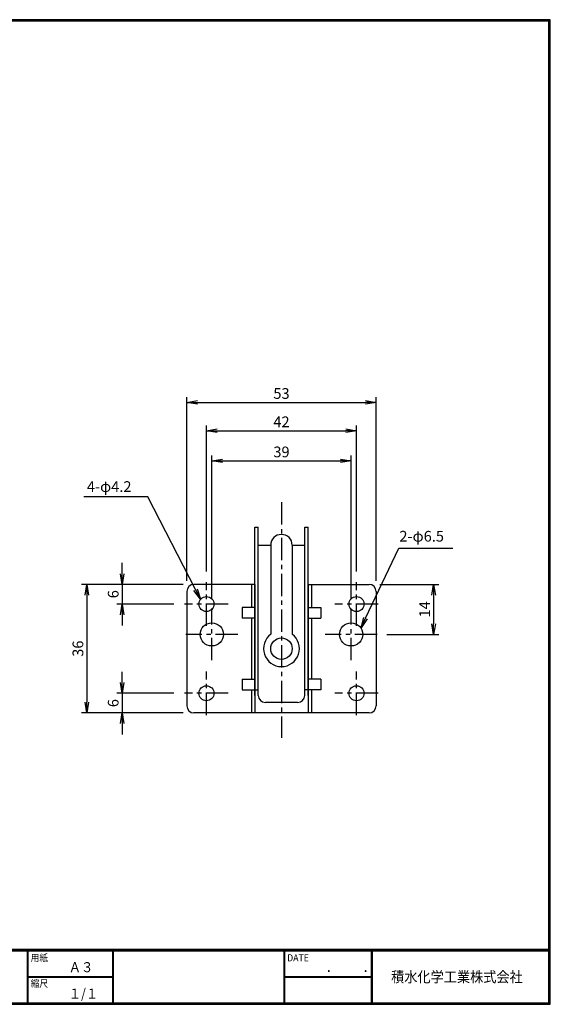
# Model space of a CAD drawing. Extents: x 0 to 399, y 0 to 276.
# Drawn here: x 250 to 399, y 0 to 276 of the extents above; entities that cross this region are included whole.
import ezdxf

# ---------------------------------------------------------------- set-up
doc = ezdxf.new("R2010")
doc.units = 0
doc.header["$LTSCALE"] = 5
doc.linetypes.add('CENTER', pattern=[2, 1.25, -0.25, 0.25, -0.25])
doc.layers.get('0').update_dxf_attribs({"linetype": 'CONTINUOUS'})
doc.layers.get('DEFPOINTS').update_dxf_attribs({"linetype": 'CONTINUOUS'})
for name, color, linetype in [('CENTER_L', 1, 'CENTER'), ('MOJI', 2, 'CONTINUOUS'), ('SEIHIN', 3, 'CONTINUOUS'), ('SUNPOU', 4, 'CONTINUOUS'), ('ZUWAKU', 7, 'CONTINUOUS')]:
    doc.layers.add(name, color=color, linetype=linetype)
doc.styles.get("Standard").update_dxf_attribs({"font": 'TXT', "bigfont": 'bigfont.shx'})
doc.styles.add('ｽﾀｲﾙ1', font='MS PGothic.ttf')
doc.dimstyles.get("Standard").update_dxf_attribs({"dimtxt": 0.18, "dimasz": 0.18, "dimexe": 0.18, "dimexo": 0.0625, "dimgap": 0.09, "dimtad": 0, "dimtih": 1, "dimtoh": 1, "dimdec": 4, "dimzin": 0, "dimtxsty": 'STANDARD', "dimcen": 0.09, "dimazin": 3, "dimtfac": 1, "dimtdec": 4, "dimtofl": 0, "dimtmove": 0, "dimatfit": 3, "dimtolj": 1, "dimtzin": 0})

# ---------------------------------------------------------------- blocks, each defined once
blk = doc.blocks.new('_OPEN')
at = {"color": 0, "linetype": 'BYBLOCK'}
for p, q in [((-1, 0.167), (0, 0)), ((0, 0), (-1, -0.167)), ((0, 0), (-1, 0))]:
    blk.add_line(p, q, dxfattribs=at)
blk = doc.blocks.new('*D6')
at = {"layer": 'DEFPOINTS', "color": 0}
for p in [(350.06, 168.6), (297.06, 115.62), (350.06, 115.62)]:
    blk.add_point(p, dxfattribs=at)
at = {"layer": 'SUNPOU'}
for p, q in [((297.06, 118.62), (297.06, 170.1)), ((300.06, 168.6), (347.06, 168.6)), ((350.06, 118.62), (350.06, 170.1))]:
    blk.add_line(p, q, dxfattribs=at)
at = {"layer": 'SUNPOU', "xscale": 3, "yscale": 3, "zscale": 3, "rotation": 180}
blk.add_blockref('_OPEN', (297.06, 168.6), dxfattribs=at)
at = {"layer": 'SUNPOU', "xscale": 3, "yscale": 3, "zscale": 3}
blk.add_blockref('_OPEN', (350.06, 168.6), dxfattribs=at)
at = {"layer": 'SUNPOU', "insert": (323.56, 171.1), "char_height": 3, "attachment_point": 5}
blk.add_mtext('\\A1;53', dxfattribs=at)
blk = doc.blocks.new('*D8')
at = {"layer": 'DEFPOINTS', "color": 0}
for p in [(299.06, 117.62), (269.08, 81.62), (299.06, 81.62)]:
    blk.add_point(p, dxfattribs=at)
at = {"layer": 'SUNPOU'}
for p, q in [((296.06, 117.62), (267.58, 117.62)), ((269.08, 114.62), (269.08, 84.62)), ((296.06, 81.62), (267.58, 81.62))]:
    blk.add_line(p, q, dxfattribs=at)
at = {"layer": 'SUNPOU', "xscale": 3, "yscale": 3, "zscale": 3}
for p, rotation in [((269.08, 117.62), 90), ((269.08, 81.62), 270)]:
    blk.add_blockref('_OPEN', p, dxfattribs=dict(at, rotation=rotation))
at = {"layer": 'SUNPOU', "insert": (266.58, 99.62), "char_height": 3, "attachment_point": 5, "rotation": 90}
blk.add_mtext('\\A1;36', dxfattribs=at)
blk = doc.blocks.new('*D9')
at = {"layer": 'DEFPOINTS', "color": 0}
for p in [(296.46, 87.12), (278.96, 81.62), (299.06, 81.62)]:
    blk.add_point(p, dxfattribs=at)
at = {"layer": 'SUNPOU'}
for p, q in [((278.96, 90.12), (278.96, 93.12)), ((293.46, 87.12), (277.46, 87.12)), ((278.96, 87.12), (278.96, 81.62)), ((296.06, 81.62), (277.46, 81.62)), ((278.96, 78.62), (278.96, 75.62))]:
    blk.add_line(p, q, dxfattribs=at)
at = {"layer": 'SUNPOU', "xscale": 3, "yscale": 3, "zscale": 3}
for p, rotation in [((278.96, 87.12), 270), ((278.96, 81.62), 90)]:
    blk.add_blockref('_OPEN', p, dxfattribs=dict(at, rotation=rotation))
at = {"layer": 'SUNPOU', "insert": (276.46, 84.37), "char_height": 3, "attachment_point": 5, "rotation": 90}
blk.add_mtext('\\A1;6', dxfattribs=at)
blk = doc.blocks.new('*D10')
at = {"layer": 'DEFPOINTS', "color": 0}
for p in [(299.06, 117.62), (278.96, 112.12), (296.46, 112.12)]:
    blk.add_point(p, dxfattribs=at)
at = {"layer": 'SUNPOU'}
for p, q in [((278.96, 120.62), (278.96, 123.62)), ((296.06, 117.62), (277.46, 117.62)), ((278.96, 117.62), (278.96, 112.12)), ((293.46, 112.12), (277.46, 112.12)), ((278.96, 109.12), (278.96, 106.12))]:
    blk.add_line(p, q, dxfattribs=at)
at = {"layer": 'SUNPOU', "xscale": 3, "yscale": 3, "zscale": 3}
for p, rotation in [((278.96, 117.62), 270), ((278.96, 112.12), 90)]:
    blk.add_blockref('_OPEN', p, dxfattribs=dict(at, rotation=rotation))
at = {"layer": 'SUNPOU', "insert": (276.46, 114.87), "char_height": 3, "attachment_point": 5, "rotation": 90}
blk.add_mtext('\\A1;6', dxfattribs=at)
blk = doc.blocks.new('*D13')
at = {"layer": 'DEFPOINTS', "color": 0}
for p in [(344.56, 160.66), (302.56, 118.22), (344.56, 118.22)]:
    blk.add_point(p, dxfattribs=at)
at = {"layer": 'SUNPOU'}
for p, q in [((302.56, 121.22), (302.56, 162.16)), ((305.56, 160.66), (341.56, 160.66)), ((344.56, 121.22), (344.56, 162.16))]:
    blk.add_line(p, q, dxfattribs=at)
at = {"layer": 'SUNPOU', "xscale": 3, "yscale": 3, "zscale": 3, "rotation": 180}
blk.add_blockref('_OPEN', (302.56, 160.66), dxfattribs=at)
at = {"layer": 'SUNPOU', "xscale": 3, "yscale": 3, "zscale": 3}
blk.add_blockref('_OPEN', (344.56, 160.66), dxfattribs=at)
at = {"layer": 'SUNPOU', "insert": (323.56, 163.16), "char_height": 3, "attachment_point": 5}
blk.add_mtext('\\A1;42', dxfattribs=at)
blk = doc.blocks.new('*D14')
at = {"layer": 'DEFPOINTS', "color": 0}
for p in [(343.06, 152.23), (304.06, 110.65), (343.06, 110.65)]:
    blk.add_point(p, dxfattribs=at)
at = {"layer": 'SUNPOU'}
for p, q in [((304.06, 113.65), (304.06, 153.73)), ((307.06, 152.23), (340.06, 152.23)), ((343.06, 113.65), (343.06, 153.73))]:
    blk.add_line(p, q, dxfattribs=at)
at = {"layer": 'SUNPOU', "xscale": 3, "yscale": 3, "zscale": 3, "rotation": 180}
blk.add_blockref('_OPEN', (304.06, 152.23), dxfattribs=at)
at = {"layer": 'SUNPOU', "xscale": 3, "yscale": 3, "zscale": 3}
blk.add_blockref('_OPEN', (343.06, 152.23), dxfattribs=at)
at = {"layer": 'SUNPOU', "insert": (323.56, 154.73), "char_height": 3, "attachment_point": 5}
blk.add_mtext('\\A1;39', dxfattribs=at)
blk = doc.blocks.new('*D15')
at = {"layer": 'DEFPOINTS', "color": 0}
for p in [(348.06, 117.62), (350.06, 103.62), (366.13, 103.62)]:
    blk.add_point(p, dxfattribs=at)
at = {"layer": 'SUNPOU'}
for p, q in [((351.06, 117.62), (367.63, 117.62)), ((366.13, 114.62), (366.13, 106.62)), ((353.06, 103.62), (367.63, 103.62))]:
    blk.add_line(p, q, dxfattribs=at)
at = {"layer": 'SUNPOU', "xscale": 3, "yscale": 3, "zscale": 3}
for p, rotation in [((366.13, 117.62), 90), ((366.13, 103.62), 270)]:
    blk.add_blockref('_OPEN', p, dxfattribs=dict(at, rotation=rotation))
at = {"layer": 'SUNPOU', "insert": (363.63, 110.62), "char_height": 3, "attachment_point": 5, "rotation": 90}
blk.add_mtext('\\A1;14', dxfattribs=at)

msp = doc.modelspace()

# ---------------------------------------------------------------- linework, layer by layer
at = {"layer": 'CENTER_L'}
for p, q in [((323.56, 140.62), (323.56, 74.62)), ((302.56, 106.02), (302.56, 118.22)), ((344.56, 106.02), (344.56, 118.22)), ((308.66, 112.12), (296.46, 112.12)), ((304.06, 96.37), (304.06, 110.87)), ((350.66, 112.12), (338.46, 112.12)), ((343.06, 96.37), (343.06, 110.87)), ((311.31, 103.62), (296.81, 103.62)), ((350.31, 103.62), (335.81, 103.62)), ((302.56, 81.02), (302.56, 93.22)), ((344.56, 81.02), (344.56, 93.22)), ((308.66, 87.12), (296.46, 87.12)), ((350.66, 87.12), (338.46, 87.12))]:
    msp.add_line(p, q, dxfattribs=at)
at = {"layer": 'SEIHIN'}
for p, q in [((316.06, 86.53), (316.06, 133.62)), ((316.06, 133.62), (317.06, 133.62)), ((317.06, 86.53), (317.06, 133.62)), ((330.06, 86.53), (330.06, 133.62)), ((330.06, 133.62), (331.06, 133.62)), ((331.06, 86.53), (331.06, 133.62)), ((317.06, 128.61), (320.56, 128.61)), ((320.56, 128.61), (320.56, 103.65)), ((326.56, 128.61), (330.06, 128.61)), ((326.56, 128.61), (326.56, 103.65)), ((316.06, 117.62), (299.06, 117.62)), ((315.19, 117.62), (315.19, 111.12)), ((316.06, 117.62), (316.06, 111.12)), ((331.06, 117.62), (348.06, 117.62)), ((331.06, 117.62), (331.06, 111.12)), ((331.93, 117.62), (331.93, 111.12)), ((297.06, 115.62), (297.06, 83.62)), ((350.06, 115.62), (350.06, 83.62)), ((316.06, 111.12), (312.58, 111.12)), ((312.58, 111.12), (312.58, 108.12)), ((316.06, 111.12), (316.06, 108.12)), ((331.06, 111.12), (334.53, 111.12)), ((331.06, 111.12), (331.06, 108.12)), ((334.53, 111.12), (334.53, 108.12)), ((316.06, 108.12), (312.58, 108.12)), ((315.19, 108.12), (315.19, 91.12)), ((316.06, 108.12), (316.06, 91.12)), ((331.06, 108.12), (331.06, 91.12)), ((331.06, 108.12), (334.53, 108.12)), ((331.93, 108.12), (331.93, 91.12)), ((312.58, 91.12), (316.06, 91.12)), ((312.58, 91.12), (312.58, 88.12)), ((316.06, 91.12), (316.06, 88.12)), ((334.53, 91.12), (331.06, 91.12)), ((331.06, 91.12), (331.06, 88.12)), ((334.53, 91.12), (334.53, 88.12)), ((312.58, 88.12), (317.06, 88.12)), ((315.19, 88.12), (315.19, 81.62)), ((316.06, 88.12), (316.06, 81.62)), ((334.53, 88.12), (330.06, 88.12)), ((331.06, 88.12), (331.06, 81.62)), ((331.93, 88.12), (331.93, 81.62)), ((328.06, 84.53), (319.06, 84.53)), ((348.06, 81.62), (299.06, 81.62))]:
    msp.add_line(p, q, dxfattribs=at)
for centre, radius in [((302.56, 112.12), 2.1), ((344.56, 112.12), 2.1), ((304.06, 103.62), 3.25), ((343.06, 103.62), 3.25), ((323.56, 99.62), 3), ((302.56, 87.12), 2.1), ((344.56, 87.12), 2.1)]:
    msp.add_circle(centre, radius, dxfattribs=at)
for centre, radius, start, end in [((323.56, 128.61), 3, 0, 180), ((299.06, 115.62), 2, 90, 180), ((348.06, 115.62), 2, 0, 90), ((323.56, 99.62), 5.02, 126.6573, 53.3427), ((319.06, 86.53), 2, 180, 270), ((328.06, 86.53), 2, 270, 0), ((299.06, 83.62), 2, 180, 270), ((348.06, 83.62), 2, 270, 0)]:
    msp.add_arc(centre, radius, start, end, dxfattribs=at)
at = {"layer": 'SUNPOU'}
for points in [[(299.5, 116.16), (286.18, 142.13), (268.2, 142.13)], [(347.1, 108.14), (356.38, 127.81), (371.53, 127.81)]]:
    msp.add_lwpolyline(points, dxfattribs=at)
at = {"layer": 'ZUWAKU'}
for p, q in [((0, 15.4), (398.7, 15.4)), ((0, 15.3), (398.7, 15.3)), ((0, 15.2), (398.7, 15.2)), ((0, 15.1), (398.7, 15.1)), ((0, 15), (398.7, 15)), ((252.4, 15), (252.4, 0.4)), ((252.5, 15), (252.5, 0.4)), ((252.6, 15), (252.6, 0.4)), ((276.26, 15), (276.26, 0.4)), ((276.36, 15), (276.36, 0.4)), ((276.46, 15), (276.46, 0.4)), ((324.21, 15), (324.21, 0.4)), ((324.31, 15), (324.31, 0.4)), ((324.41, 15), (324.41, 0.4)), ((348.62, 15), (348.62, 0.4)), ((348.72, 15), (348.72, 0.4)), ((348.82, 15), (348.82, 0.4)), ((348.92, 15), (348.92, 0.4)), ((252.6, 7.8), (276.26, 7.8)), ((252.6, 7.7), (276.26, 7.7)), ((252.6, 7.6), (276.26, 7.6)), ((324.41, 7.8), (348.62, 7.8)), ((324.41, 7.7), (348.62, 7.7)), ((324.41, 7.6), (348.62, 7.6))]:
    msp.add_line(p, q, dxfattribs=at)
for points in [[(0, 275.8), (0, 0), (398.8, 0), (398.8, 275.8)], [(0.1, 275.7), (0.1, 0.1), (398.7, 0.1), (398.7, 275.7)], [(0.2, 275.6), (0.2, 0.2), (398.6, 0.2), (398.6, 275.6)], [(0.3, 275.5), (0.3, 0.3), (398.5, 0.3), (398.5, 275.5)], [(0.4, 275.4), (0.4, 0.4), (398.4, 0.4), (398.4, 275.4)]]:
    msp.add_lwpolyline(points, close=True, dxfattribs=at)

# ---------------------------------------------------------------- block references
at = {"layer": 'SUNPOU', "yscale": 3, "zscale": 3}
for p, xscale, rotation in [((300.87, 113.49), 3, 297.1591930257301), ((345.82, 105.43), 2.999999999999998, 244.7339377342674)]:
    msp.add_blockref('_OPEN', p, dxfattribs=dict(at, xscale=xscale, rotation=rotation))

# ---------------------------------------------------------------- texts
at = {"layer": 'MOJI', "style": 'ｽﾀｲﾙ1', "width": 0.9}
for s, p in [('Ａ３', (264.02, 9)), ('１/１', (264.02, 1.6))]:
    msp.add_text(s, height=2.8, dxfattribs=at).set_placement(p)
at = {"layer": 'SUNPOU'}
for s, p in [('4-φ4.2', (269.1, 143.52)), ('2-φ6.5', (356.56, 129.61))]:
    msp.add_text(s, height=3, dxfattribs=at).set_placement(p)
at = {"layer": 'ZUWAKU', "style": 'ｽﾀｲﾙ1', "width": 0.9}
for s, height, p in [('用紙', 2, (253.34, 12.03)), ('DATE', 2, (325.15, 12.03)), ('\u3000\u3000．\u3000\u3000．\u3000\u3000', 2.8, (329.1, 9)), ('積水化学工業株式会社', 3, (354.26, 6.18)), ('縮尺', 2, (253.34, 4.83))]:
    msp.add_text(s, height=height, dxfattribs=at).set_placement(p)

# ---------------------------------------------------------------- dimensions: what is measured, and where the dimension line sits
at = {"layer": 'SUNPOU'}
for base, p1, p2, picture, middle in [((350.06, 168.6), (297.06, 115.62), (350.06, 115.62), '*D6', (323.56, 171.1)), ((344.56, 160.66), (302.56, 118.22), (344.56, 118.22), '*D13', (323.56, 163.16)), ((343.06, 152.23), (304.06, 110.65), (343.06, 110.65), '*D14', (323.56, 154.73))]:
    dim = msp.add_linear_dim(base=base, p1=p1, p2=p2, dimstyle='STANDARD', override={"dimtxt": 3, "dimasz": 3, "dimexe": 1.5, "dimexo": 3, "dimgap": 1, "dimtad": 3, "dimtih": 0, "dimtoh": 0, "dimdec": 0, "dimblk1": 'OPEN', "dimblk2": 'OPEN', "dimsah": 1, "dimcen": 3, "dimclrd": 256, "dimclre": 256, "dimclrt": 256, "dimtdec": 0, "dimtofl": 1, "dimldrblk": 'OPEN'}, dxfattribs=at)
    dim.commit()
    dim.dimension.update_dxf_attribs({"geometry": picture, "text_midpoint": middle})
for base, p1, p2, picture, middle in [((278.9568114, 112.12133537), (299.0567606, 117.62133537), (296.45676063, 112.12133537), '*D10', (276.4568114, 114.87133537)), ((269.08, 81.62), (299.06, 117.62), (299.06, 81.62), '*D8', (266.58, 99.62)), ((366.13, 103.62), (348.06, 117.62), (350.06, 103.62), '*D15', (363.63, 110.62)), ((278.9568114, 81.62133537), (296.45676063, 87.12133537), (299.0567606, 81.62133537), '*D9', (276.4568114, 84.37133537))]:
    dim = msp.add_linear_dim(base=base, p1=p1, p2=p2, angle=90, dimstyle='STANDARD', override={"dimtxt": 3, "dimasz": 3, "dimexe": 1.5, "dimexo": 3, "dimgap": 1, "dimtad": 3, "dimtih": 0, "dimtoh": 0, "dimdec": 0, "dimblk1": 'OPEN', "dimblk2": 'OPEN', "dimsah": 1, "dimcen": 3, "dimclrd": 256, "dimclre": 256, "dimclrt": 256, "dimtdec": 0, "dimtofl": 1, "dimldrblk": 'OPEN'}, dxfattribs=at)
    dim.commit()
    dim.dimension.update_dxf_attribs({"geometry": picture, "text_midpoint": middle})

doc.saveas('drawing.dxf')
